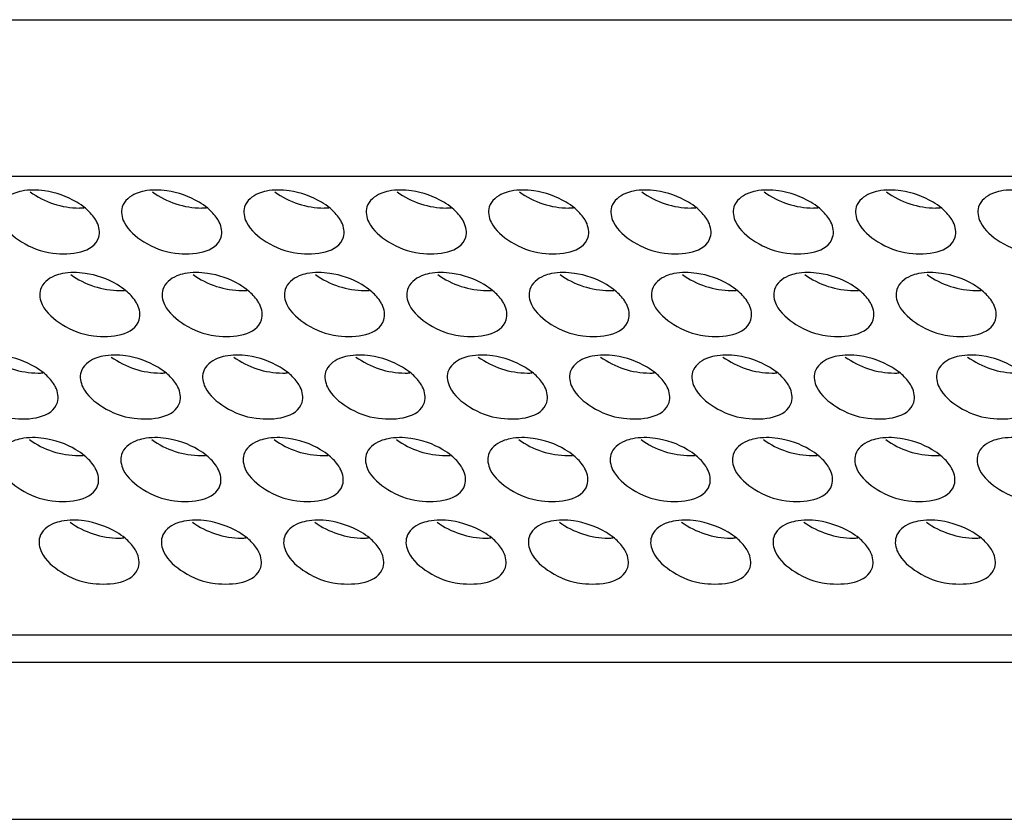
# Model space of a CAD drawing. Units: millimetres. Extents: x 23 to 1705, y 24 to 1097.
# Drawn here: x 1318 to 1345, y 816 to 838 of the extents above; entities that cross this region are included whole.
import ezdxf

# ---------------------------------------------------------------- set-up
doc = ezdxf.new("R2010")
doc.units = ezdxf.units.MM
doc.header["$LTSCALE"] = 94.996
doc.layers.get('0').update_dxf_attribs({"linetype": 'CONTINUOUS'})

msp = doc.modelspace()

# ---------------------------------------------------------------- linework, layer by layer
at = {"color": 7, "linetype": 'CONTINUOUS'}
for p, q in [((1258.729, 838.041), (1420.836, 838.041)), ((1387.664, 833.79), (1294.416, 833.79)), ((1301.115, 821.363), (1394.364, 821.363)), ((1394.131, 820.611), (1300.883, 820.611)), ((1269.369, 816.36), (1431.476, 816.36))]:
    msp.add_line(p, q, dxfattribs=at)
for centre in [(1319.651, 834.721), (1322.966, 834.721), (1326.282, 834.721), (1329.598, 834.721), (1332.914, 834.721), (1336.23, 834.721), (1339.546, 834.721), (1342.861, 834.721), (1320.749, 832.483), (1324.065, 832.483), (1327.38, 832.483), (1330.696, 832.483), (1334.012, 832.483), (1337.328, 832.483), (1340.644, 832.483), (1343.96, 832.483), (1318.531, 830.245), (1321.847, 830.245), (1325.163, 830.245), (1328.479, 830.245), (1331.794, 830.245), (1335.11, 830.245), (1338.426, 830.245), (1341.742, 830.245), (1319.629, 828.007), (1322.945, 828.007), (1326.261, 828.007), (1329.577, 828.007), (1332.893, 828.007), (1336.208, 828.007), (1339.524, 828.007), (1342.84, 828.007), (1320.727, 825.77), (1324.043, 825.77), (1327.359, 825.77), (1330.675, 825.77), (1333.991, 825.77), (1337.307, 825.77), (1340.622, 825.77), (1343.938, 825.77)]:
    msp.add_arc(centre, 1.785, 269.9709, 274.0378, dxfattribs=at)
for points, knots in [([(1318.09, 833.393), (1318.016, 833.379), (1317.779, 833.315), (1317.549, 833.132), (1317.498, 832.965)], [0, 0, 0, 0, 0.298389, 1, 1, 1, 1]), ([(1319.812, 832.93), (1319.738, 832.991), (1319.406, 833.221), (1319.011, 833.357), (1318.706, 833.401)], [0, 0, 0, 0, 0.237127, 1, 1, 1, 1]), ([(1321.405, 833.393), (1321.332, 833.379), (1321.094, 833.315), (1320.865, 833.132), (1320.813, 832.965)], [0, 0, 0, 0, 0.298389, 1, 1, 1, 1]), ([(1323.128, 832.93), (1323.054, 832.991), (1322.722, 833.221), (1322.326, 833.357), (1322.022, 833.401)], [0, 0, 0, 0, 0.237127, 1, 1, 1, 1]), ([(1324.721, 833.393), (1324.648, 833.379), (1324.41, 833.315), (1324.18, 833.132), (1324.129, 832.965)], [0, 0, 0, 0, 0.298389, 1, 1, 1, 1]), ([(1326.444, 832.93), (1326.37, 832.991), (1326.038, 833.221), (1325.642, 833.357), (1325.338, 833.401)], [0, 0, 0, 0, 0.237127, 1, 1, 1, 1]), ([(1328.037, 833.393), (1327.964, 833.379), (1327.726, 833.315), (1327.496, 833.132), (1327.445, 832.965)], [0, 0, 0, 0, 0.298389, 1, 1, 1, 1]), ([(1329.759, 832.93), (1329.686, 832.991), (1329.353, 833.221), (1328.958, 833.357), (1328.653, 833.401)], [0, 0, 0, 0, 0.237127, 1, 1, 1, 1]), ([(1331.353, 833.393), (1331.28, 833.379), (1331.042, 833.315), (1330.812, 833.132), (1330.761, 832.965)], [0, 0, 0, 0, 0.298389, 1, 1, 1, 1]), ([(1333.075, 832.93), (1333.002, 832.991), (1332.669, 833.221), (1332.274, 833.357), (1331.969, 833.401)], [0, 0, 0, 0, 0.237127, 1, 1, 1, 1]), ([(1334.669, 833.393), (1334.596, 833.379), (1334.358, 833.315), (1334.128, 833.132), (1334.077, 832.965)], [0, 0, 0, 0, 0.298389, 1, 1, 1, 1]), ([(1336.391, 832.93), (1336.317, 832.991), (1335.985, 833.221), (1335.59, 833.357), (1335.285, 833.401)], [0, 0, 0, 0, 0.237127, 1, 1, 1, 1]), ([(1337.984, 833.393), (1337.911, 833.379), (1337.673, 833.315), (1337.444, 833.132), (1337.392, 832.965)], [0, 0, 0, 0, 0.298389, 1, 1, 1, 1]), ([(1339.707, 832.93), (1339.633, 832.991), (1339.301, 833.221), (1338.906, 833.357), (1338.601, 833.401)], [0, 0, 0, 0, 0.237127, 1, 1, 1, 1]), ([(1341.3, 833.393), (1341.227, 833.379), (1340.989, 833.315), (1340.76, 833.132), (1340.708, 832.965)], [0, 0, 0, 0, 0.298389, 1, 1, 1, 1]), ([(1343.023, 832.93), (1342.949, 832.991), (1342.617, 833.221), (1342.221, 833.357), (1341.917, 833.401)], [0, 0, 0, 0, 0.237127, 1, 1, 1, 1]), ([(1344.616, 833.393), (1344.543, 833.379), (1344.305, 833.315), (1344.075, 833.132), (1344.024, 832.965)], [0, 0, 0, 0, 0.298389, 1, 1, 1, 1]), ([(1320.125, 832.552), (1320.108, 832.586), (1320.026, 832.728), (1319.909, 832.849), (1319.812, 832.93)], [0, 0, 0, 0, 0.227033, 1, 1, 1, 1]), ([(1323.441, 832.552), (1323.424, 832.586), (1323.341, 832.728), (1323.225, 832.849), (1323.128, 832.93)], [0, 0, 0, 0, 0.227033, 1, 1, 1, 1]), ([(1326.757, 832.552), (1326.74, 832.586), (1326.657, 832.728), (1326.541, 832.849), (1326.444, 832.93)], [0, 0, 0, 0, 0.227033, 1, 1, 1, 1]), ([(1330.072, 832.552), (1330.056, 832.586), (1329.973, 832.728), (1329.857, 832.849), (1329.759, 832.93)], [0, 0, 0, 0, 0.227033, 1, 1, 1, 1]), ([(1333.388, 832.552), (1333.372, 832.586), (1333.289, 832.728), (1333.173, 832.849), (1333.075, 832.93)], [0, 0, 0, 0, 0.227033, 1, 1, 1, 1]), ([(1336.704, 832.552), (1336.688, 832.586), (1336.605, 832.728), (1336.489, 832.849), (1336.391, 832.93)], [0, 0, 0, 0, 0.227033, 1, 1, 1, 1]), ([(1340.02, 832.552), (1340.003, 832.586), (1339.921, 832.728), (1339.804, 832.849), (1339.707, 832.93)], [0, 0, 0, 0, 0.227033, 1, 1, 1, 1]), ([(1343.336, 832.552), (1343.319, 832.586), (1343.236, 832.728), (1343.12, 832.849), (1343.023, 832.93)], [0, 0, 0, 0, 0.227033, 1, 1, 1, 1]), ([(1317.546, 832.552), (1317.657, 832.326), (1318.118, 831.944), (1318.981, 831.598), (1320.045, 831.722), (1320.173, 832.14)], [0, 0, 0, 0, 0.254225, 0.559206, 1, 1, 1, 1]), ([(1320.862, 832.552), (1320.973, 832.326), (1321.434, 831.944), (1322.297, 831.598), (1323.361, 831.722), (1323.489, 832.14)], [0, 0, 0, 0, 0.254225, 0.559206, 1, 1, 1, 1]), ([(1324.178, 832.552), (1324.289, 832.326), (1324.75, 831.944), (1325.613, 831.598), (1326.677, 831.722), (1326.805, 832.14)], [0, 0, 0, 0, 0.254225, 0.559206, 1, 1, 1, 1]), ([(1327.493, 832.552), (1327.604, 832.326), (1328.066, 831.944), (1328.929, 831.598), (1329.993, 831.722), (1330.121, 832.14)], [0, 0, 0, 0, 0.254225, 0.559206, 1, 1, 1, 1]), ([(1330.809, 832.552), (1330.92, 832.326), (1331.382, 831.944), (1332.245, 831.598), (1333.308, 831.722), (1333.437, 832.14)], [0, 0, 0, 0, 0.254225, 0.559206, 1, 1, 1, 1]), ([(1334.125, 832.552), (1334.236, 832.326), (1334.698, 831.944), (1335.56, 831.598), (1336.624, 831.722), (1336.752, 832.14)], [0, 0, 0, 0, 0.254225, 0.559206, 1, 1, 1, 1]), ([(1337.441, 832.552), (1337.552, 832.326), (1338.013, 831.944), (1338.876, 831.598), (1339.94, 831.722), (1340.068, 832.14)], [0, 0, 0, 0, 0.254225, 0.559206, 1, 1, 1, 1]), ([(1340.757, 832.552), (1340.868, 832.326), (1341.329, 831.944), (1342.192, 831.598), (1343.256, 831.722), (1343.384, 832.14)], [0, 0, 0, 0, 0.254225, 0.559206, 1, 1, 1, 1]), ([(1344.072, 832.552), (1344.184, 832.326), (1344.645, 831.944), (1345.508, 831.598), (1346.572, 831.722), (1346.7, 832.14)], [0, 0, 0, 0, 0.254225, 0.559206, 1, 1, 1, 1]), ([(1319.188, 831.155), (1319.115, 831.141), (1318.877, 831.077), (1318.647, 830.894), (1318.596, 830.727)], [0, 0, 0, 0, 0.298389, 1, 1, 1, 1]), ([(1320.91, 830.692), (1320.836, 830.753), (1320.504, 830.984), (1320.109, 831.119), (1319.804, 831.163)], [0, 0, 0, 0, 0.237127, 1, 1, 1, 1]), ([(1322.504, 831.155), (1322.43, 831.141), (1322.193, 831.077), (1321.963, 830.894), (1321.911, 830.727)], [0, 0, 0, 0, 0.298389, 1, 1, 1, 1]), ([(1324.226, 830.692), (1324.152, 830.753), (1323.82, 830.984), (1323.425, 831.119), (1323.12, 831.163)], [0, 0, 0, 0, 0.237127, 1, 1, 1, 1]), ([(1325.819, 831.155), (1325.746, 831.141), (1325.508, 831.077), (1325.279, 830.894), (1325.227, 830.727)], [0, 0, 0, 0, 0.298389, 1, 1, 1, 1]), ([(1327.542, 830.692), (1327.468, 830.753), (1327.136, 830.984), (1326.74, 831.119), (1326.436, 831.163)], [0, 0, 0, 0, 0.237127, 1, 1, 1, 1]), ([(1329.135, 831.155), (1329.062, 831.141), (1328.824, 831.077), (1328.594, 830.894), (1328.543, 830.727)], [0, 0, 0, 0, 0.298389, 1, 1, 1, 1]), ([(1330.857, 830.692), (1330.784, 830.753), (1330.451, 830.984), (1330.056, 831.119), (1329.752, 831.163)], [0, 0, 0, 0, 0.237127, 1, 1, 1, 1]), ([(1332.451, 831.155), (1332.378, 831.141), (1332.14, 831.077), (1331.91, 830.894), (1331.859, 830.727)], [0, 0, 0, 0, 0.298389, 1, 1, 1, 1]), ([(1334.173, 830.692), (1334.1, 830.753), (1333.767, 830.984), (1333.372, 831.119), (1333.067, 831.163)], [0, 0, 0, 0, 0.237127, 1, 1, 1, 1]), ([(1335.767, 831.155), (1335.694, 831.141), (1335.456, 831.077), (1335.226, 830.894), (1335.175, 830.727)], [0, 0, 0, 0, 0.298389, 1, 1, 1, 1]), ([(1337.489, 830.692), (1337.416, 830.753), (1337.083, 830.984), (1336.688, 831.119), (1336.383, 831.163)], [0, 0, 0, 0, 0.237127, 1, 1, 1, 1]), ([(1339.083, 831.155), (1339.01, 831.141), (1338.772, 831.077), (1338.542, 830.894), (1338.491, 830.727)], [0, 0, 0, 0, 0.298389, 1, 1, 1, 1]), ([(1340.805, 830.692), (1340.731, 830.753), (1340.399, 830.984), (1340.004, 831.119), (1339.699, 831.163)], [0, 0, 0, 0, 0.237127, 1, 1, 1, 1]), ([(1342.398, 831.155), (1342.325, 831.141), (1342.087, 831.077), (1341.858, 830.894), (1341.806, 830.727)], [0, 0, 0, 0, 0.298389, 1, 1, 1, 1]), ([(1344.121, 830.692), (1344.047, 830.753), (1343.715, 830.984), (1343.32, 831.119), (1343.015, 831.163)], [0, 0, 0, 0, 0.237127, 1, 1, 1, 1]), ([(1321.223, 830.315), (1321.207, 830.348), (1321.124, 830.49), (1321.008, 830.611), (1320.91, 830.692)], [0, 0, 0, 0, 0.227033, 1, 1, 1, 1]), ([(1324.539, 830.315), (1324.522, 830.348), (1324.44, 830.49), (1324.323, 830.611), (1324.226, 830.692)], [0, 0, 0, 0, 0.227033, 1, 1, 1, 1]), ([(1327.855, 830.315), (1327.838, 830.348), (1327.755, 830.49), (1327.639, 830.611), (1327.542, 830.692)], [0, 0, 0, 0, 0.227033, 1, 1, 1, 1]), ([(1331.17, 830.315), (1331.154, 830.348), (1331.071, 830.49), (1330.955, 830.611), (1330.857, 830.692)], [0, 0, 0, 0, 0.227033, 1, 1, 1, 1]), ([(1334.486, 830.315), (1334.47, 830.348), (1334.387, 830.49), (1334.271, 830.611), (1334.173, 830.692)], [0, 0, 0, 0, 0.227033, 1, 1, 1, 1]), ([(1337.802, 830.315), (1337.786, 830.348), (1337.703, 830.49), (1337.587, 830.611), (1337.489, 830.692)], [0, 0, 0, 0, 0.227033, 1, 1, 1, 1]), ([(1341.118, 830.315), (1341.102, 830.348), (1341.019, 830.49), (1340.903, 830.611), (1340.805, 830.692)], [0, 0, 0, 0, 0.227033, 1, 1, 1, 1]), ([(1344.434, 830.315), (1344.417, 830.348), (1344.335, 830.49), (1344.218, 830.611), (1344.121, 830.692)], [0, 0, 0, 0, 0.227033, 1, 1, 1, 1]), ([(1318.644, 830.315), (1318.755, 830.088), (1319.217, 829.706), (1320.079, 829.36), (1321.143, 829.484), (1321.271, 829.902)], [0, 0, 0, 0, 0.254225, 0.559206, 1, 1, 1, 1]), ([(1321.96, 830.315), (1322.071, 830.088), (1322.532, 829.706), (1323.395, 829.36), (1324.459, 829.484), (1324.587, 829.902)], [0, 0, 0, 0, 0.254225, 0.559206, 1, 1, 1, 1]), ([(1325.276, 830.315), (1325.387, 830.088), (1325.848, 829.706), (1326.711, 829.36), (1327.775, 829.484), (1327.903, 829.902)], [0, 0, 0, 0, 0.254225, 0.559206, 1, 1, 1, 1]), ([(1328.592, 830.315), (1328.703, 830.088), (1329.164, 829.706), (1330.027, 829.36), (1331.091, 829.484), (1331.219, 829.902)], [0, 0, 0, 0, 0.254225, 0.559206, 1, 1, 1, 1]), ([(1331.907, 830.315), (1332.018, 830.088), (1332.48, 829.706), (1333.343, 829.36), (1334.407, 829.484), (1334.535, 829.902)], [0, 0, 0, 0, 0.254225, 0.559206, 1, 1, 1, 1]), ([(1335.223, 830.315), (1335.334, 830.088), (1335.796, 829.706), (1336.659, 829.36), (1337.722, 829.484), (1337.851, 829.902)], [0, 0, 0, 0, 0.254225, 0.559206, 1, 1, 1, 1]), ([(1338.539, 830.315), (1338.65, 830.088), (1339.111, 829.706), (1339.974, 829.36), (1341.038, 829.484), (1341.166, 829.902)], [0, 0, 0, 0, 0.254225, 0.559206, 1, 1, 1, 1]), ([(1341.855, 830.315), (1341.966, 830.088), (1342.427, 829.706), (1343.29, 829.36), (1344.354, 829.484), (1344.482, 829.902)], [0, 0, 0, 0, 0.254225, 0.559206, 1, 1, 1, 1]), ([(1318.692, 828.454), (1318.619, 828.516), (1318.286, 828.746), (1317.891, 828.882), (1317.586, 828.925)], [0, 0, 0, 0, 0.237127, 1, 1, 1, 1]), ([(1320.286, 828.917), (1320.213, 828.903), (1319.975, 828.839), (1319.745, 828.657), (1319.694, 828.489)], [0, 0, 0, 0, 0.298389, 1, 1, 1, 1]), ([(1322.008, 828.454), (1321.935, 828.516), (1321.602, 828.746), (1321.207, 828.882), (1320.902, 828.925)], [0, 0, 0, 0, 0.237127, 1, 1, 1, 1]), ([(1323.602, 828.917), (1323.529, 828.903), (1323.291, 828.839), (1323.061, 828.657), (1323.01, 828.489)], [0, 0, 0, 0, 0.298389, 1, 1, 1, 1]), ([(1325.324, 828.454), (1325.25, 828.516), (1324.918, 828.746), (1324.523, 828.882), (1324.218, 828.925)], [0, 0, 0, 0, 0.237127, 1, 1, 1, 1]), ([(1326.917, 828.917), (1326.844, 828.903), (1326.606, 828.839), (1326.377, 828.657), (1326.325, 828.489)], [0, 0, 0, 0, 0.298389, 1, 1, 1, 1]), ([(1328.64, 828.454), (1328.566, 828.516), (1328.234, 828.746), (1327.839, 828.882), (1327.534, 828.925)], [0, 0, 0, 0, 0.237127, 1, 1, 1, 1]), ([(1330.233, 828.917), (1330.16, 828.903), (1329.922, 828.839), (1329.693, 828.657), (1329.641, 828.489)], [0, 0, 0, 0, 0.298389, 1, 1, 1, 1]), ([(1331.956, 828.454), (1331.882, 828.516), (1331.55, 828.746), (1331.154, 828.882), (1330.85, 828.925)], [0, 0, 0, 0, 0.237127, 1, 1, 1, 1]), ([(1333.549, 828.917), (1333.476, 828.903), (1333.238, 828.839), (1333.008, 828.657), (1332.957, 828.489)], [0, 0, 0, 0, 0.298389, 1, 1, 1, 1]), ([(1335.271, 828.454), (1335.198, 828.516), (1334.865, 828.746), (1334.47, 828.882), (1334.166, 828.925)], [0, 0, 0, 0, 0.237127, 1, 1, 1, 1]), ([(1336.865, 828.917), (1336.792, 828.903), (1336.554, 828.839), (1336.324, 828.657), (1336.273, 828.489)], [0, 0, 0, 0, 0.298389, 1, 1, 1, 1]), ([(1338.587, 828.454), (1338.514, 828.516), (1338.181, 828.746), (1337.786, 828.882), (1337.481, 828.925)], [0, 0, 0, 0, 0.237127, 1, 1, 1, 1]), ([(1340.181, 828.917), (1340.108, 828.903), (1339.87, 828.839), (1339.64, 828.657), (1339.589, 828.489)], [0, 0, 0, 0, 0.298389, 1, 1, 1, 1]), ([(1341.903, 828.454), (1341.83, 828.516), (1341.497, 828.746), (1341.102, 828.882), (1340.797, 828.925)], [0, 0, 0, 0, 0.237127, 1, 1, 1, 1]), ([(1343.497, 828.917), (1343.424, 828.903), (1343.186, 828.839), (1342.956, 828.657), (1342.905, 828.489)], [0, 0, 0, 0, 0.298389, 1, 1, 1, 1]), ([(1345.219, 828.454), (1345.145, 828.516), (1344.813, 828.746), (1344.418, 828.882), (1344.113, 828.925)], [0, 0, 0, 0, 0.237127, 1, 1, 1, 1]), ([(1319.005, 828.077), (1318.989, 828.11), (1318.906, 828.252), (1318.79, 828.373), (1318.692, 828.454)], [0, 0, 0, 0, 0.227033, 1, 1, 1, 1]), ([(1322.321, 828.077), (1322.305, 828.11), (1322.222, 828.252), (1322.106, 828.373), (1322.008, 828.454)], [0, 0, 0, 0, 0.227033, 1, 1, 1, 1]), ([(1325.637, 828.077), (1325.621, 828.11), (1325.538, 828.252), (1325.422, 828.373), (1325.324, 828.454)], [0, 0, 0, 0, 0.227033, 1, 1, 1, 1]), ([(1328.953, 828.077), (1328.936, 828.11), (1328.854, 828.252), (1328.737, 828.373), (1328.64, 828.454)], [0, 0, 0, 0, 0.227033, 1, 1, 1, 1]), ([(1332.269, 828.077), (1332.252, 828.11), (1332.169, 828.252), (1332.053, 828.373), (1331.956, 828.454)], [0, 0, 0, 0, 0.227033, 1, 1, 1, 1]), ([(1335.584, 828.077), (1335.568, 828.11), (1335.485, 828.252), (1335.369, 828.373), (1335.271, 828.454)], [0, 0, 0, 0, 0.227033, 1, 1, 1, 1]), ([(1338.9, 828.077), (1338.884, 828.11), (1338.801, 828.252), (1338.685, 828.373), (1338.587, 828.454)], [0, 0, 0, 0, 0.227033, 1, 1, 1, 1]), ([(1342.216, 828.077), (1342.2, 828.11), (1342.117, 828.252), (1342.001, 828.373), (1341.903, 828.454)], [0, 0, 0, 0, 0.227033, 1, 1, 1, 1]), ([(1316.426, 828.077), (1316.537, 827.85), (1316.999, 827.468), (1317.862, 827.122), (1318.926, 827.246), (1319.054, 827.664)], [0, 0, 0, 0, 0.254225, 0.559206, 1, 1, 1, 1]), ([(1319.742, 828.077), (1319.853, 827.85), (1320.315, 827.468), (1321.178, 827.122), (1322.241, 827.246), (1322.37, 827.664)], [0, 0, 0, 0, 0.254225, 0.559206, 1, 1, 1, 1]), ([(1323.058, 828.077), (1323.169, 827.85), (1323.631, 827.468), (1324.493, 827.122), (1325.557, 827.246), (1325.685, 827.664)], [0, 0, 0, 0, 0.254225, 0.559206, 1, 1, 1, 1]), ([(1326.374, 828.077), (1326.485, 827.85), (1326.946, 827.468), (1327.809, 827.122), (1328.873, 827.246), (1329.001, 827.664)], [0, 0, 0, 0, 0.254225, 0.559206, 1, 1, 1, 1]), ([(1329.69, 828.077), (1329.801, 827.85), (1330.262, 827.468), (1331.125, 827.122), (1332.189, 827.246), (1332.317, 827.664)], [0, 0, 0, 0, 0.254225, 0.559206, 1, 1, 1, 1]), ([(1333.005, 828.077), (1333.117, 827.85), (1333.578, 827.468), (1334.441, 827.122), (1335.505, 827.246), (1335.633, 827.664)], [0, 0, 0, 0, 0.254225, 0.559206, 1, 1, 1, 1]), ([(1336.321, 828.077), (1336.432, 827.85), (1336.894, 827.468), (1337.757, 827.122), (1338.821, 827.246), (1338.949, 827.664)], [0, 0, 0, 0, 0.254225, 0.559206, 1, 1, 1, 1]), ([(1339.637, 828.077), (1339.748, 827.85), (1340.21, 827.468), (1341.072, 827.122), (1342.136, 827.246), (1342.264, 827.664)], [0, 0, 0, 0, 0.254225, 0.559206, 1, 1, 1, 1]), ([(1342.953, 828.077), (1343.064, 827.85), (1343.525, 827.468), (1344.388, 827.122), (1345.452, 827.246), (1345.58, 827.664)], [0, 0, 0, 0, 0.254225, 0.559206, 1, 1, 1, 1]), ([(1318.068, 826.68), (1317.995, 826.665), (1317.757, 826.601), (1317.527, 826.419), (1317.476, 826.251)], [0, 0, 0, 0, 0.298389, 1, 1, 1, 1]), ([(1319.791, 826.217), (1319.717, 826.278), (1319.385, 826.508), (1318.989, 826.644), (1318.685, 826.687)], [0, 0, 0, 0, 0.237127, 1, 1, 1, 1]), ([(1321.384, 826.68), (1321.311, 826.665), (1321.073, 826.601), (1320.843, 826.419), (1320.792, 826.251)], [0, 0, 0, 0, 0.298389, 1, 1, 1, 1]), ([(1323.106, 826.217), (1323.033, 826.278), (1322.7, 826.508), (1322.305, 826.644), (1322, 826.687)], [0, 0, 0, 0, 0.237127, 1, 1, 1, 1]), ([(1324.7, 826.68), (1324.627, 826.665), (1324.389, 826.601), (1324.159, 826.419), (1324.108, 826.251)], [0, 0, 0, 0, 0.298389, 1, 1, 1, 1]), ([(1326.422, 826.217), (1326.349, 826.278), (1326.016, 826.508), (1325.621, 826.644), (1325.316, 826.687)], [0, 0, 0, 0, 0.237127, 1, 1, 1, 1]), ([(1328.016, 826.68), (1327.943, 826.665), (1327.705, 826.601), (1327.475, 826.419), (1327.424, 826.251)], [0, 0, 0, 0, 0.298389, 1, 1, 1, 1]), ([(1329.738, 826.217), (1329.664, 826.278), (1329.332, 826.508), (1328.937, 826.644), (1328.632, 826.687)], [0, 0, 0, 0, 0.237127, 1, 1, 1, 1]), ([(1331.331, 826.68), (1331.258, 826.665), (1331.02, 826.601), (1330.791, 826.419), (1330.739, 826.251)], [0, 0, 0, 0, 0.298389, 1, 1, 1, 1]), ([(1333.054, 826.217), (1332.98, 826.278), (1332.648, 826.508), (1332.253, 826.644), (1331.948, 826.687)], [0, 0, 0, 0, 0.237127, 1, 1, 1, 1]), ([(1334.647, 826.68), (1334.574, 826.665), (1334.336, 826.601), (1334.107, 826.419), (1334.055, 826.251)], [0, 0, 0, 0, 0.298389, 1, 1, 1, 1]), ([(1336.37, 826.217), (1336.296, 826.278), (1335.964, 826.508), (1335.568, 826.644), (1335.264, 826.687)], [0, 0, 0, 0, 0.237127, 1, 1, 1, 1]), ([(1337.963, 826.68), (1337.89, 826.665), (1337.652, 826.601), (1337.422, 826.419), (1337.371, 826.251)], [0, 0, 0, 0, 0.298389, 1, 1, 1, 1]), ([(1339.685, 826.217), (1339.612, 826.278), (1339.279, 826.508), (1338.884, 826.644), (1338.58, 826.687)], [0, 0, 0, 0, 0.237127, 1, 1, 1, 1]), ([(1341.279, 826.68), (1341.206, 826.665), (1340.968, 826.601), (1340.738, 826.419), (1340.687, 826.251)], [0, 0, 0, 0, 0.298389, 1, 1, 1, 1]), ([(1343.001, 826.217), (1342.928, 826.278), (1342.595, 826.508), (1342.2, 826.644), (1341.895, 826.687)], [0, 0, 0, 0, 0.237127, 1, 1, 1, 1]), ([(1344.595, 826.68), (1344.522, 826.665), (1344.284, 826.601), (1344.054, 826.419), (1344.003, 826.251)], [0, 0, 0, 0, 0.298389, 1, 1, 1, 1]), ([(1320.104, 825.839), (1320.087, 825.872), (1320.004, 826.015), (1319.888, 826.135), (1319.791, 826.217)], [0, 0, 0, 0, 0.227033, 1, 1, 1, 1]), ([(1323.419, 825.839), (1323.403, 825.872), (1323.32, 826.015), (1323.204, 826.135), (1323.106, 826.217)], [0, 0, 0, 0, 0.227033, 1, 1, 1, 1]), ([(1326.735, 825.839), (1326.719, 825.872), (1326.636, 826.015), (1326.52, 826.135), (1326.422, 826.217)], [0, 0, 0, 0, 0.227033, 1, 1, 1, 1]), ([(1330.051, 825.839), (1330.035, 825.872), (1329.952, 826.015), (1329.836, 826.135), (1329.738, 826.217)], [0, 0, 0, 0, 0.227033, 1, 1, 1, 1]), ([(1333.367, 825.839), (1333.35, 825.872), (1333.268, 826.015), (1333.151, 826.135), (1333.054, 826.217)], [0, 0, 0, 0, 0.227033, 1, 1, 1, 1]), ([(1336.683, 825.839), (1336.666, 825.872), (1336.583, 826.015), (1336.467, 826.135), (1336.37, 826.217)], [0, 0, 0, 0, 0.227033, 1, 1, 1, 1]), ([(1339.998, 825.839), (1339.982, 825.872), (1339.899, 826.015), (1339.783, 826.135), (1339.685, 826.217)], [0, 0, 0, 0, 0.227033, 1, 1, 1, 1]), ([(1343.314, 825.839), (1343.298, 825.872), (1343.215, 826.015), (1343.099, 826.135), (1343.001, 826.217)], [0, 0, 0, 0, 0.227033, 1, 1, 1, 1]), ([(1317.525, 825.839), (1317.636, 825.613), (1318.097, 825.23), (1318.96, 824.884), (1320.024, 825.008), (1320.152, 825.426)], [0, 0, 0, 0, 0.254225, 0.559206, 1, 1, 1, 1]), ([(1320.84, 825.839), (1320.951, 825.613), (1321.413, 825.23), (1322.276, 824.884), (1323.34, 825.008), (1323.468, 825.426)], [0, 0, 0, 0, 0.254225, 0.559206, 1, 1, 1, 1]), ([(1324.156, 825.839), (1324.267, 825.613), (1324.729, 825.23), (1325.592, 824.884), (1326.655, 825.008), (1326.784, 825.426)], [0, 0, 0, 0, 0.254225, 0.559206, 1, 1, 1, 1]), ([(1327.472, 825.839), (1327.583, 825.613), (1328.045, 825.23), (1328.907, 824.884), (1329.971, 825.008), (1330.099, 825.426)], [0, 0, 0, 0, 0.254225, 0.559206, 1, 1, 1, 1]), ([(1330.788, 825.839), (1330.899, 825.613), (1331.36, 825.23), (1332.223, 824.884), (1333.287, 825.008), (1333.415, 825.426)], [0, 0, 0, 0, 0.254225, 0.559206, 1, 1, 1, 1]), ([(1334.104, 825.839), (1334.215, 825.613), (1334.676, 825.23), (1335.539, 824.884), (1336.603, 825.008), (1336.731, 825.426)], [0, 0, 0, 0, 0.254225, 0.559206, 1, 1, 1, 1]), ([(1337.419, 825.839), (1337.531, 825.613), (1337.992, 825.23), (1338.855, 824.884), (1339.919, 825.008), (1340.047, 825.426)], [0, 0, 0, 0, 0.254225, 0.559206, 1, 1, 1, 1]), ([(1340.735, 825.839), (1340.846, 825.613), (1341.308, 825.23), (1342.171, 824.884), (1343.234, 825.008), (1343.363, 825.426)], [0, 0, 0, 0, 0.254225, 0.559206, 1, 1, 1, 1]), ([(1344.051, 825.839), (1344.162, 825.613), (1344.624, 825.23), (1345.486, 824.884), (1346.55, 825.008), (1346.678, 825.426)], [0, 0, 0, 0, 0.254225, 0.559206, 1, 1, 1, 1]), ([(1319.166, 824.442), (1319.093, 824.427), (1318.855, 824.364), (1318.626, 824.181), (1318.574, 824.014)], [0, 0, 0, 0, 0.298389, 1, 1, 1, 1]), ([(1320.889, 823.979), (1320.815, 824.04), (1320.483, 824.27), (1320.087, 824.406), (1319.783, 824.45)], [0, 0, 0, 0, 0.237127, 1, 1, 1, 1]), ([(1322.482, 824.442), (1322.409, 824.427), (1322.171, 824.364), (1321.941, 824.181), (1321.89, 824.014)], [0, 0, 0, 0, 0.298389, 1, 1, 1, 1]), ([(1324.204, 823.979), (1324.131, 824.04), (1323.798, 824.27), (1323.403, 824.406), (1323.099, 824.45)], [0, 0, 0, 0, 0.237127, 1, 1, 1, 1]), ([(1325.798, 824.442), (1325.725, 824.427), (1325.487, 824.364), (1325.257, 824.181), (1325.206, 824.014)], [0, 0, 0, 0, 0.298389, 1, 1, 1, 1]), ([(1327.52, 823.979), (1327.447, 824.04), (1327.114, 824.27), (1326.719, 824.406), (1326.414, 824.45)], [0, 0, 0, 0, 0.237127, 1, 1, 1, 1]), ([(1329.114, 824.442), (1329.041, 824.427), (1328.803, 824.364), (1328.573, 824.181), (1328.522, 824.014)], [0, 0, 0, 0, 0.298389, 1, 1, 1, 1]), ([(1330.836, 823.979), (1330.763, 824.04), (1330.43, 824.27), (1330.035, 824.406), (1329.73, 824.45)], [0, 0, 0, 0, 0.237127, 1, 1, 1, 1]), ([(1332.43, 824.442), (1332.357, 824.427), (1332.119, 824.364), (1331.889, 824.181), (1331.838, 824.014)], [0, 0, 0, 0, 0.298389, 1, 1, 1, 1]), ([(1334.152, 823.979), (1334.078, 824.04), (1333.746, 824.27), (1333.351, 824.406), (1333.046, 824.45)], [0, 0, 0, 0, 0.237127, 1, 1, 1, 1]), ([(1335.745, 824.442), (1335.672, 824.427), (1335.434, 824.364), (1335.205, 824.181), (1335.153, 824.014)], [0, 0, 0, 0, 0.298389, 1, 1, 1, 1]), ([(1337.468, 823.979), (1337.394, 824.04), (1337.062, 824.27), (1336.666, 824.406), (1336.362, 824.45)], [0, 0, 0, 0, 0.237127, 1, 1, 1, 1]), ([(1339.061, 824.442), (1338.988, 824.427), (1338.75, 824.364), (1338.521, 824.181), (1338.469, 824.014)], [0, 0, 0, 0, 0.298389, 1, 1, 1, 1]), ([(1340.784, 823.979), (1340.71, 824.04), (1340.378, 824.27), (1339.982, 824.406), (1339.678, 824.45)], [0, 0, 0, 0, 0.237127, 1, 1, 1, 1]), ([(1342.377, 824.442), (1342.304, 824.427), (1342.066, 824.364), (1341.836, 824.181), (1341.785, 824.014)], [0, 0, 0, 0, 0.298389, 1, 1, 1, 1]), ([(1344.099, 823.979), (1344.026, 824.04), (1343.693, 824.27), (1343.298, 824.406), (1342.993, 824.45)], [0, 0, 0, 0, 0.237127, 1, 1, 1, 1]), ([(1321.202, 823.601), (1321.185, 823.635), (1321.102, 823.777), (1320.986, 823.898), (1320.889, 823.979)], [0, 0, 0, 0, 0.227033, 1, 1, 1, 1]), ([(1324.517, 823.601), (1324.501, 823.635), (1324.418, 823.777), (1324.302, 823.898), (1324.204, 823.979)], [0, 0, 0, 0, 0.227033, 1, 1, 1, 1]), ([(1327.833, 823.601), (1327.817, 823.635), (1327.734, 823.777), (1327.618, 823.898), (1327.52, 823.979)], [0, 0, 0, 0, 0.227033, 1, 1, 1, 1]), ([(1331.149, 823.601), (1331.133, 823.635), (1331.05, 823.777), (1330.934, 823.898), (1330.836, 823.979)], [0, 0, 0, 0, 0.227033, 1, 1, 1, 1]), ([(1334.465, 823.601), (1334.449, 823.635), (1334.366, 823.777), (1334.25, 823.898), (1334.152, 823.979)], [0, 0, 0, 0, 0.227033, 1, 1, 1, 1]), ([(1337.781, 823.601), (1337.764, 823.635), (1337.681, 823.777), (1337.565, 823.898), (1337.468, 823.979)], [0, 0, 0, 0, 0.227033, 1, 1, 1, 1]), ([(1341.097, 823.601), (1341.08, 823.635), (1340.997, 823.777), (1340.881, 823.898), (1340.784, 823.979)], [0, 0, 0, 0, 0.227033, 1, 1, 1, 1]), ([(1344.412, 823.601), (1344.396, 823.635), (1344.313, 823.777), (1344.197, 823.898), (1344.099, 823.979)], [0, 0, 0, 0, 0.227033, 1, 1, 1, 1]), ([(1318.623, 823.601), (1318.734, 823.375), (1319.195, 822.992), (1320.058, 822.646), (1321.122, 822.771), (1321.25, 823.189)], [0, 0, 0, 0, 0.254225, 0.559206, 1, 1, 1, 1]), ([(1321.939, 823.601), (1322.05, 823.375), (1322.511, 822.992), (1323.374, 822.646), (1324.438, 822.771), (1324.566, 823.189)], [0, 0, 0, 0, 0.254225, 0.559206, 1, 1, 1, 1]), ([(1325.254, 823.601), (1325.365, 823.375), (1325.827, 822.992), (1326.69, 822.646), (1327.754, 822.771), (1327.882, 823.189)], [0, 0, 0, 0, 0.254225, 0.559206, 1, 1, 1, 1]), ([(1328.57, 823.601), (1328.681, 823.375), (1329.143, 822.992), (1330.006, 822.646), (1331.069, 822.771), (1331.198, 823.189)], [0, 0, 0, 0, 0.254225, 0.559206, 1, 1, 1, 1]), ([(1331.886, 823.601), (1331.997, 823.375), (1332.458, 822.992), (1333.321, 822.646), (1334.385, 822.771), (1334.513, 823.189)], [0, 0, 0, 0, 0.254225, 0.559206, 1, 1, 1, 1]), ([(1335.202, 823.601), (1335.313, 823.375), (1335.774, 822.992), (1336.637, 822.646), (1337.701, 822.771), (1337.829, 823.189)], [0, 0, 0, 0, 0.254225, 0.559206, 1, 1, 1, 1]), ([(1338.518, 823.601), (1338.629, 823.375), (1339.09, 822.992), (1339.953, 822.646), (1341.017, 822.771), (1341.145, 823.189)], [0, 0, 0, 0, 0.254225, 0.559206, 1, 1, 1, 1]), ([(1341.833, 823.601), (1341.945, 823.375), (1342.406, 822.992), (1343.269, 822.646), (1344.333, 822.771), (1344.461, 823.189)], [0, 0, 0, 0, 0.254225, 0.559206, 1, 1, 1, 1])]:
    msp.add_open_spline(points, degree=3, knots=knots, dxfattribs=at)
for points in [[(1318.706, 833.401), (1318.503, 833.43), (1318.291, 833.433), (1318.09, 833.393)], [(1318.32, 833.371), (1318.694, 833.092), (1319.183, 832.935), (1319.65, 832.935)], [(1322.022, 833.401), (1321.818, 833.43), (1321.607, 833.433), (1321.405, 833.393)], [(1321.635, 833.371), (1322.01, 833.092), (1322.499, 832.935), (1322.966, 832.935)], [(1325.338, 833.401), (1325.134, 833.43), (1324.923, 833.433), (1324.721, 833.393)], [(1324.951, 833.371), (1325.325, 833.092), (1325.815, 832.935), (1326.281, 832.935)], [(1328.653, 833.401), (1328.45, 833.43), (1328.239, 833.433), (1328.037, 833.393)], [(1328.267, 833.371), (1328.641, 833.092), (1329.131, 832.935), (1329.597, 832.935)], [(1331.969, 833.401), (1331.766, 833.43), (1331.554, 833.433), (1331.353, 833.393)], [(1331.583, 833.371), (1331.957, 833.092), (1332.446, 832.935), (1332.913, 832.935)], [(1335.285, 833.401), (1335.082, 833.43), (1334.87, 833.433), (1334.669, 833.393)], [(1334.899, 833.371), (1335.273, 833.092), (1335.762, 832.935), (1336.229, 832.935)], [(1338.601, 833.401), (1338.397, 833.43), (1338.186, 833.433), (1337.984, 833.393)], [(1338.214, 833.371), (1338.589, 833.092), (1339.078, 832.935), (1339.545, 832.935)], [(1341.917, 833.401), (1341.713, 833.43), (1341.502, 833.433), (1341.3, 833.393)], [(1341.53, 833.371), (1341.904, 833.092), (1342.394, 832.935), (1342.86, 832.935)], [(1345.233, 833.401), (1345.029, 833.43), (1344.818, 833.433), (1344.616, 833.393)], [(1320.813, 832.965), (1320.773, 832.832), (1320.801, 832.677), (1320.862, 832.552)], [(1324.129, 832.965), (1324.089, 832.832), (1324.117, 832.677), (1324.178, 832.552)], [(1327.445, 832.965), (1327.404, 832.832), (1327.432, 832.677), (1327.493, 832.552)], [(1330.761, 832.965), (1330.72, 832.832), (1330.748, 832.677), (1330.809, 832.552)], [(1334.077, 832.965), (1334.036, 832.832), (1334.064, 832.677), (1334.125, 832.552)], [(1337.392, 832.965), (1337.352, 832.832), (1337.38, 832.677), (1337.441, 832.552)], [(1340.708, 832.965), (1340.668, 832.832), (1340.696, 832.677), (1340.757, 832.552)], [(1344.024, 832.965), (1343.983, 832.832), (1344.011, 832.677), (1344.072, 832.552)], [(1320.173, 832.14), (1320.214, 832.272), (1320.186, 832.428), (1320.125, 832.552)], [(1323.489, 832.14), (1323.53, 832.272), (1323.502, 832.428), (1323.441, 832.552)], [(1326.805, 832.14), (1326.845, 832.272), (1326.818, 832.428), (1326.757, 832.552)], [(1330.121, 832.14), (1330.161, 832.272), (1330.133, 832.428), (1330.072, 832.552)], [(1333.437, 832.14), (1333.477, 832.272), (1333.449, 832.428), (1333.388, 832.552)], [(1336.752, 832.14), (1336.793, 832.272), (1336.765, 832.428), (1336.704, 832.552)], [(1340.068, 832.14), (1340.109, 832.272), (1340.081, 832.428), (1340.02, 832.552)], [(1343.384, 832.14), (1343.425, 832.272), (1343.397, 832.428), (1343.336, 832.552)], [(1319.804, 831.163), (1319.601, 831.192), (1319.389, 831.195), (1319.188, 831.155)], [(1319.418, 831.133), (1319.792, 830.854), (1320.281, 830.698), (1320.748, 830.698)], [(1323.12, 831.163), (1322.917, 831.192), (1322.705, 831.195), (1322.504, 831.155)], [(1322.733, 831.133), (1323.108, 830.854), (1323.597, 830.698), (1324.064, 830.698)], [(1326.436, 831.163), (1326.232, 831.192), (1326.021, 831.195), (1325.819, 831.155)], [(1326.049, 831.133), (1326.424, 830.854), (1326.913, 830.698), (1327.38, 830.698)], [(1329.752, 831.163), (1329.548, 831.192), (1329.337, 831.195), (1329.135, 831.155)], [(1329.365, 831.133), (1329.739, 830.854), (1330.229, 830.698), (1330.695, 830.698)], [(1333.067, 831.163), (1332.864, 831.192), (1332.653, 831.195), (1332.451, 831.155)], [(1332.681, 831.133), (1333.055, 830.854), (1333.545, 830.698), (1334.011, 830.698)], [(1336.383, 831.163), (1336.18, 831.192), (1335.968, 831.195), (1335.767, 831.155)], [(1335.997, 831.133), (1336.371, 830.854), (1336.86, 830.698), (1337.327, 830.698)], [(1339.699, 831.163), (1339.496, 831.192), (1339.284, 831.195), (1339.083, 831.155)], [(1339.313, 831.133), (1339.687, 830.854), (1340.176, 830.698), (1340.643, 830.698)], [(1343.015, 831.163), (1342.811, 831.192), (1342.6, 831.195), (1342.398, 831.155)], [(1342.628, 831.133), (1343.003, 830.854), (1343.492, 830.698), (1343.959, 830.698)], [(1318.596, 830.727), (1318.555, 830.595), (1318.583, 830.439), (1318.644, 830.315)], [(1321.911, 830.727), (1321.871, 830.595), (1321.899, 830.439), (1321.96, 830.315)], [(1325.227, 830.727), (1325.187, 830.595), (1325.215, 830.439), (1325.276, 830.315)], [(1328.543, 830.727), (1328.503, 830.595), (1328.531, 830.439), (1328.592, 830.315)], [(1331.859, 830.727), (1331.818, 830.595), (1331.846, 830.439), (1331.907, 830.315)], [(1335.175, 830.727), (1335.134, 830.595), (1335.162, 830.439), (1335.223, 830.315)], [(1338.491, 830.727), (1338.45, 830.595), (1338.478, 830.439), (1338.539, 830.315)], [(1341.806, 830.727), (1341.766, 830.595), (1341.794, 830.439), (1341.855, 830.315)], [(1321.271, 829.902), (1321.312, 830.034), (1321.284, 830.19), (1321.223, 830.315)], [(1324.587, 829.902), (1324.628, 830.034), (1324.6, 830.19), (1324.539, 830.315)], [(1327.903, 829.902), (1327.944, 830.034), (1327.916, 830.19), (1327.855, 830.315)], [(1331.219, 829.902), (1331.259, 830.034), (1331.231, 830.19), (1331.17, 830.315)], [(1334.535, 829.902), (1334.575, 830.034), (1334.547, 830.19), (1334.486, 830.315)], [(1337.851, 829.902), (1337.891, 830.034), (1337.863, 830.19), (1337.802, 830.315)], [(1341.166, 829.902), (1341.207, 830.034), (1341.179, 830.19), (1341.118, 830.315)], [(1344.482, 829.902), (1344.523, 830.034), (1344.495, 830.19), (1344.434, 830.315)], [(1320.902, 828.925), (1320.699, 828.954), (1320.487, 828.957), (1320.286, 828.917)], [(1324.218, 828.925), (1324.015, 828.954), (1323.803, 828.957), (1323.602, 828.917)], [(1327.534, 828.925), (1327.331, 828.954), (1327.119, 828.957), (1326.917, 828.917)], [(1330.85, 828.925), (1330.646, 828.954), (1330.435, 828.957), (1330.233, 828.917)], [(1334.166, 828.925), (1333.962, 828.954), (1333.751, 828.957), (1333.549, 828.917)], [(1337.481, 828.925), (1337.278, 828.954), (1337.066, 828.957), (1336.865, 828.917)], [(1340.797, 828.925), (1340.594, 828.954), (1340.382, 828.957), (1340.181, 828.917)], [(1344.113, 828.925), (1343.91, 828.954), (1343.698, 828.957), (1343.497, 828.917)], [(1317.2, 828.895), (1317.574, 828.616), (1318.064, 828.46), (1318.53, 828.46)], [(1320.516, 828.895), (1320.89, 828.616), (1321.38, 828.46), (1321.846, 828.46)], [(1323.832, 828.895), (1324.206, 828.616), (1324.695, 828.46), (1325.162, 828.46)], [(1327.147, 828.895), (1327.522, 828.616), (1328.011, 828.46), (1328.478, 828.46)], [(1330.463, 828.895), (1330.837, 828.616), (1331.327, 828.46), (1331.794, 828.46)], [(1333.779, 828.895), (1334.153, 828.616), (1334.643, 828.46), (1335.109, 828.46)], [(1337.095, 828.895), (1337.469, 828.616), (1337.959, 828.46), (1338.425, 828.46)], [(1340.411, 828.895), (1340.785, 828.616), (1341.274, 828.46), (1341.741, 828.46)], [(1343.727, 828.895), (1344.101, 828.616), (1344.59, 828.46), (1345.057, 828.46)], [(1319.694, 828.489), (1319.653, 828.357), (1319.681, 828.201), (1319.742, 828.077)], [(1323.01, 828.489), (1322.969, 828.357), (1322.997, 828.201), (1323.058, 828.077)], [(1326.325, 828.489), (1326.285, 828.357), (1326.313, 828.201), (1326.374, 828.077)], [(1329.641, 828.489), (1329.601, 828.357), (1329.629, 828.201), (1329.69, 828.077)], [(1332.957, 828.489), (1332.917, 828.357), (1332.944, 828.201), (1333.005, 828.077)], [(1336.273, 828.489), (1336.232, 828.357), (1336.26, 828.201), (1336.321, 828.077)], [(1339.589, 828.489), (1339.548, 828.357), (1339.576, 828.201), (1339.637, 828.077)], [(1342.905, 828.489), (1342.864, 828.357), (1342.892, 828.201), (1342.953, 828.077)], [(1319.054, 827.664), (1319.094, 827.797), (1319.066, 827.952), (1319.005, 828.077)], [(1322.37, 827.664), (1322.41, 827.797), (1322.382, 827.952), (1322.321, 828.077)], [(1325.685, 827.664), (1325.726, 827.797), (1325.698, 827.952), (1325.637, 828.077)], [(1329.001, 827.664), (1329.042, 827.797), (1329.014, 827.952), (1328.953, 828.077)], [(1332.317, 827.664), (1332.358, 827.797), (1332.33, 827.952), (1332.269, 828.077)], [(1335.633, 827.664), (1335.673, 827.797), (1335.645, 827.952), (1335.584, 828.077)], [(1338.949, 827.664), (1338.989, 827.797), (1338.961, 827.952), (1338.9, 828.077)], [(1342.264, 827.664), (1342.305, 827.797), (1342.277, 827.952), (1342.216, 828.077)], [(1318.685, 826.687), (1318.481, 826.717), (1318.27, 826.72), (1318.068, 826.68)], [(1318.298, 826.657), (1318.672, 826.379), (1319.162, 826.222), (1319.628, 826.222)], [(1322, 826.687), (1321.797, 826.717), (1321.586, 826.72), (1321.384, 826.68)], [(1321.614, 826.657), (1321.988, 826.379), (1322.478, 826.222), (1322.944, 826.222)], [(1325.316, 826.687), (1325.113, 826.717), (1324.901, 826.72), (1324.7, 826.68)], [(1324.93, 826.657), (1325.304, 826.379), (1325.793, 826.222), (1326.26, 826.222)], [(1328.632, 826.687), (1328.429, 826.717), (1328.217, 826.72), (1328.016, 826.68)], [(1328.246, 826.657), (1328.62, 826.379), (1329.109, 826.222), (1329.576, 826.222)], [(1331.948, 826.687), (1331.744, 826.717), (1331.533, 826.72), (1331.331, 826.68)], [(1331.561, 826.657), (1331.936, 826.379), (1332.425, 826.222), (1332.892, 826.222)], [(1335.264, 826.687), (1335.06, 826.717), (1334.849, 826.72), (1334.647, 826.68)], [(1334.877, 826.657), (1335.251, 826.379), (1335.741, 826.222), (1336.207, 826.222)], [(1338.58, 826.687), (1338.376, 826.717), (1338.165, 826.72), (1337.963, 826.68)], [(1338.193, 826.657), (1338.567, 826.379), (1339.057, 826.222), (1339.523, 826.222)], [(1341.895, 826.687), (1341.692, 826.717), (1341.48, 826.72), (1341.279, 826.68)], [(1341.509, 826.657), (1341.883, 826.379), (1342.373, 826.222), (1342.839, 826.222)], [(1345.211, 826.687), (1345.008, 826.717), (1344.796, 826.72), (1344.595, 826.68)], [(1320.792, 826.251), (1320.751, 826.119), (1320.779, 825.963), (1320.84, 825.839)], [(1324.108, 826.251), (1324.067, 826.119), (1324.095, 825.963), (1324.156, 825.839)], [(1327.424, 826.251), (1327.383, 826.119), (1327.411, 825.963), (1327.472, 825.839)], [(1330.739, 826.251), (1330.699, 826.119), (1330.727, 825.963), (1330.788, 825.839)], [(1334.055, 826.251), (1334.015, 826.119), (1334.043, 825.963), (1334.104, 825.839)], [(1337.371, 826.251), (1337.33, 826.119), (1337.358, 825.963), (1337.419, 825.839)], [(1340.687, 826.251), (1340.646, 826.119), (1340.674, 825.963), (1340.735, 825.839)], [(1344.003, 826.251), (1343.962, 826.119), (1343.99, 825.963), (1344.051, 825.839)], [(1320.152, 825.426), (1320.192, 825.559), (1320.165, 825.715), (1320.104, 825.839)], [(1323.468, 825.426), (1323.508, 825.559), (1323.48, 825.715), (1323.419, 825.839)], [(1326.784, 825.426), (1326.824, 825.559), (1326.796, 825.715), (1326.735, 825.839)], [(1330.099, 825.426), (1330.14, 825.559), (1330.112, 825.715), (1330.051, 825.839)], [(1333.415, 825.426), (1333.456, 825.559), (1333.428, 825.715), (1333.367, 825.839)], [(1336.731, 825.426), (1336.772, 825.559), (1336.744, 825.715), (1336.683, 825.839)], [(1340.047, 825.426), (1340.087, 825.559), (1340.059, 825.715), (1339.998, 825.839)], [(1343.363, 825.426), (1343.403, 825.559), (1343.375, 825.715), (1343.314, 825.839)], [(1319.783, 824.45), (1319.579, 824.479), (1319.368, 824.482), (1319.166, 824.442)], [(1319.396, 824.419), (1319.771, 824.141), (1320.26, 823.984), (1320.727, 823.984)], [(1323.099, 824.45), (1322.895, 824.479), (1322.684, 824.482), (1322.482, 824.442)], [(1322.712, 824.419), (1323.086, 824.141), (1323.576, 823.984), (1324.042, 823.984)], [(1326.414, 824.45), (1326.211, 824.479), (1326, 824.482), (1325.798, 824.442)], [(1326.028, 824.419), (1326.402, 824.141), (1326.892, 823.984), (1327.358, 823.984)], [(1329.73, 824.45), (1329.527, 824.479), (1329.315, 824.482), (1329.114, 824.442)], [(1329.344, 824.419), (1329.718, 824.141), (1330.207, 823.984), (1330.674, 823.984)], [(1333.046, 824.45), (1332.843, 824.479), (1332.631, 824.482), (1332.43, 824.442)], [(1332.66, 824.419), (1333.034, 824.141), (1333.523, 823.984), (1333.99, 823.984)], [(1336.362, 824.45), (1336.158, 824.479), (1335.947, 824.482), (1335.745, 824.442)], [(1335.975, 824.419), (1336.35, 824.141), (1336.839, 823.984), (1337.306, 823.984)], [(1339.678, 824.45), (1339.474, 824.479), (1339.263, 824.482), (1339.061, 824.442)], [(1339.291, 824.419), (1339.665, 824.141), (1340.155, 823.984), (1340.621, 823.984)], [(1342.993, 824.45), (1342.79, 824.479), (1342.579, 824.482), (1342.377, 824.442)], [(1342.607, 824.419), (1342.981, 824.141), (1343.471, 823.984), (1343.937, 823.984)], [(1318.574, 824.014), (1318.534, 823.881), (1318.562, 823.725), (1318.623, 823.601)], [(1321.89, 824.014), (1321.85, 823.881), (1321.878, 823.725), (1321.939, 823.601)], [(1325.206, 824.014), (1325.165, 823.881), (1325.193, 823.725), (1325.254, 823.601)], [(1328.522, 824.014), (1328.481, 823.881), (1328.509, 823.725), (1328.57, 823.601)], [(1331.838, 824.014), (1331.797, 823.881), (1331.825, 823.725), (1331.886, 823.601)], [(1335.153, 824.014), (1335.113, 823.881), (1335.141, 823.725), (1335.202, 823.601)], [(1338.469, 824.014), (1338.429, 823.881), (1338.457, 823.725), (1338.518, 823.601)], [(1341.785, 824.014), (1341.744, 823.881), (1341.772, 823.725), (1341.833, 823.601)], [(1321.25, 823.189), (1321.291, 823.321), (1321.263, 823.477), (1321.202, 823.601)], [(1324.566, 823.189), (1324.606, 823.321), (1324.578, 823.477), (1324.517, 823.601)], [(1327.882, 823.189), (1327.922, 823.321), (1327.894, 823.477), (1327.833, 823.601)], [(1331.198, 823.189), (1331.238, 823.321), (1331.21, 823.477), (1331.149, 823.601)], [(1334.513, 823.189), (1334.554, 823.321), (1334.526, 823.477), (1334.465, 823.601)], [(1337.829, 823.189), (1337.87, 823.321), (1337.842, 823.477), (1337.781, 823.601)], [(1341.145, 823.189), (1341.186, 823.321), (1341.158, 823.477), (1341.097, 823.601)], [(1344.461, 823.189), (1344.501, 823.321), (1344.473, 823.477), (1344.412, 823.601)]]:
    msp.add_open_spline(points, degree=3, dxfattribs=at)

doc.saveas('drawing.dxf')
